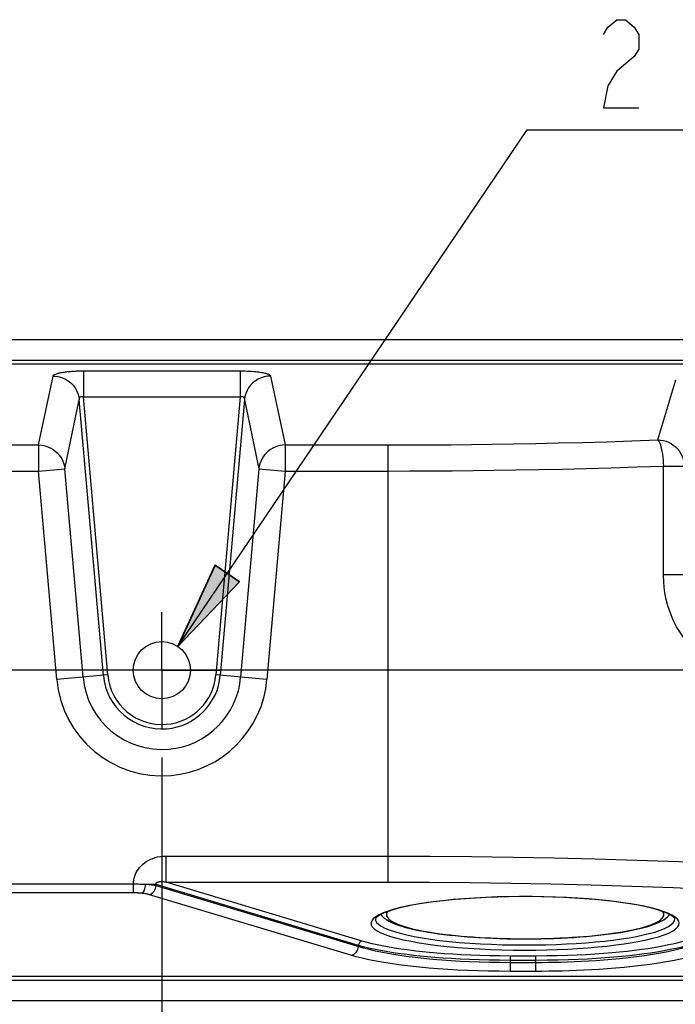
# Model space of a CAD drawing. Units: inches. Extents: x 0 to 210, y 0 to 297.
# Drawn here: x 97 to 119, y 159 to 192 of the extents above; entities that cross this region are included whole.
import ezdxf

# ---------------------------------------------------------------- set-up
doc = ezdxf.new("R2010")
doc.units = ezdxf.units.IN
doc.header["$MEASUREMENT"] = 0
for name, pattern in [('AI-Linetype-15', [224.91536, 140.5721, -28.11442, 28.11442, -28.11442]), ('AI-Linetype-17', [224.91536, 140.5721, -28.11442, 28.11442, -28.11442]), ('AI-Linetype-19', [224.91536, 140.5721, -28.11442, 28.11442, -28.11442]), ('AI-Linetype-20', [224.91536, 140.5721, -28.11442, 28.11442, -28.11442]), ('AI-Linetype-21', [224.91536, 140.5721, -28.11442, 28.11442, -28.11442])]:
    doc.linetypes.add(name, pattern=pattern)
doc.layers.add('Layer 1', color=7, linetype='Continuous')

# ---------------------------------------------------------------- blocks, each defined once
blk = doc.blocks.new('block 72')
at = {"layer": 'Layer 1', "color": 251, "lineweight": 25, "true_color": 0x4c4c4c}
blk.add_lwpolyline([(101.589, 167.207), (101.589, 147.929)], dxfattribs=at)
blk = doc.blocks.new('block 104')
at = {"layer": 'Layer 1', "color": 251, "lineweight": 25, "true_color": 0x4c4c4c}
blk.add_lwpolyline([(102.136, 170.99), (114.035, 188.584)], dxfattribs=at)
blk = doc.blocks.new('block 105')
at = {"layer": 'Layer 1', "color": 251, "lineweight": 25, "true_color": 0x4c4c4c}
blk.add_lwpolyline([(114.035, 188.584), (114.535, 188.584)], dxfattribs=at)
blk = doc.blocks.new('block 106')
at = {"layer": 'Layer 1', "color": 251, "lineweight": 25, "true_color": 0x4c4c4c}
blk.add_lwpolyline([(114.535, 188.584), (143.139, 188.584)], dxfattribs=at)
blk = doc.blocks.new('block 108')
at = {"layer": 'Layer 1', "true_color": 0xffff00}
h = blk.add_hatch(color=2, dxfattribs=at)
h.dxf.hatch_style = 2
h.paths.add_polyline_path([(102.136, 170.99), (104.231, 173.195), (103.402, 173.756)])
at = {"layer": 'Layer 1', "color": 251, "lineweight": 35, "true_color": 0x4c4c4c}
blk.add_lwpolyline([(102.136, 170.99), (104.231, 173.195), (103.402, 173.756), (102.136, 170.99)], dxfattribs=at)
blk = doc.blocks.new('block 107')
at = {"layer": 'Layer 1'}
blk.add_blockref('block 108', (0, 0), dxfattribs=at)
blk = doc.blocks.new('block 103')
at = {"layer": 'Layer 1'}
for name in ['block 104', 'block 105', 'block 106', 'block 107']:
    blk.add_blockref(name, (0, 0), dxfattribs=at)
blk = doc.blocks.new('block 3944')
at = {"layer": 'Layer 1', "color": 251, "lineweight": 25, "true_color": 0x4c4c4c}
blk.add_lwpolyline([(119.509, 160.811), (119.387, 160.777), (119.257, 160.743), (119.116, 160.71), (118.968, 160.678), (118.81, 160.646), (118.637, 160.614), (118.448, 160.582), (118.242, 160.55), (118.021, 160.519), (117.782, 160.489), (117.526, 160.46), (117.259, 160.432), (116.982, 160.407), (116.695, 160.385), (116.396, 160.364), (116.09, 160.347), (115.774, 160.331), (115.44, 160.319), (115.087, 160.31), (114.717, 160.304), (114.332, 160.301)], dxfattribs=at)
blk = doc.blocks.new('block 3945')
at = {"layer": 'Layer 1', "color": 251, "lineweight": 25, "true_color": 0x4c4c4c}
blk.add_lwpolyline([(119.768, 160.476), (119.543, 160.414), (119.305, 160.356), (119.053, 160.302), (118.786, 160.252), (118.506, 160.205), (118.22, 160.163), (117.927, 160.125), (117.629, 160.091), (117.335, 160.061), (117.048, 160.035), (116.766, 160.013), (116.49, 159.994), (116.224, 159.978), (115.965, 159.965), (115.713, 159.953), (115.469, 159.945), (115.231, 159.938), (114.999, 159.933), (114.771, 159.929), (114.549, 159.927)], dxfattribs=at)
blk = doc.blocks.new('block 3992')
at = {"layer": 'Layer 1', "color": 251, "lineweight": 25, "true_color": 0x4c4c4c}
blk.add_lwpolyline([(108.027, 160.476), (108.07, 160.484), (108.111, 160.5), (108.15, 160.523), (108.186, 160.553), (108.218, 160.589), (108.244, 160.63), (108.265, 160.675), (108.279, 160.722), (108.286, 160.771)], dxfattribs=at)
blk = doc.blocks.new('block 3993')
at = {"layer": 'Layer 1', "color": 251, "lineweight": 25, "true_color": 0x4c4c4c}
blk.add_lwpolyline([(108.416, 160.959), (108.394, 160.955), (108.373, 160.947), (108.354, 160.935), (108.336, 160.92), (108.32, 160.902), (108.307, 160.882), (108.297, 160.859), (108.289, 160.836), (108.286, 160.811)], dxfattribs=at)
blk = doc.blocks.new('block 4072')
at = {"layer": 'Layer 1', "color": 251, "lineweight": 25, "true_color": 0x4c4c4c}
blk.add_lwpolyline([(101.138, 162.548), (101.181, 162.556), (101.222, 162.572), (101.262, 162.595), (101.297, 162.625), (101.329, 162.661), (101.355, 162.702), (101.376, 162.747), (101.39, 162.794), (101.397, 162.843)], dxfattribs=at)
blk = doc.blocks.new('block 4084')
at = {"layer": 'Layer 1', "color": 251, "lineweight": 25, "true_color": 0x4c4c4c}
blk.add_lwpolyline([(18.703, 158.931), (129.718, 158.931)], dxfattribs=at)
blk = doc.blocks.new('block 4090')
at = {"layer": 'Layer 1', "color": 251, "lineweight": 25, "true_color": 0x4c4c4c}
blk.add_lwpolyline([(126.911, 159.62), (91.993, 159.62)], dxfattribs=at)
blk = doc.blocks.new('block 4100')
at = {"layer": 'Layer 1', "color": 251, "lineweight": 25, "true_color": 0x4c4c4c}
blk.add_lwpolyline([(126.911, 159.755), (91.993, 159.755)], dxfattribs=at)
blk = doc.blocks.new('block 4112')
at = {"layer": 'Layer 1', "color": 251, "lineweight": 25, "true_color": 0x4c4c4c}
blk.add_lwpolyline([(114.549, 159.927), (113.463, 159.926)], dxfattribs=at)
blk = doc.blocks.new('block 4219')
at = {"layer": 'Layer 1', "color": 251, "lineweight": 25, "true_color": 0x4c4c4c}
blk.add_lwpolyline([(113.966, 160.826), (114.322, 160.828), (114.676, 160.834), (115.026, 160.845), (115.372, 160.86), (115.71, 160.879), (116.041, 160.902), (116.361, 160.929), (116.669, 160.96), (116.964, 160.995), (117.245, 161.033), (117.509, 161.074), (117.757, 161.119), (117.985, 161.166), (118.194, 161.216), (118.383, 161.268)], dxfattribs=at)
blk = doc.blocks.new('block 4220')
at = {"layer": 'Layer 1', "color": 251, "lineweight": 25, "true_color": 0x4c4c4c}
blk.add_lwpolyline([(113.966, 160.652), (114.332, 160.654), (114.694, 160.661), (115.052, 160.672), (115.408, 160.687), (115.759, 160.707), (116.1, 160.731), (116.43, 160.759), (116.749, 160.79), (117.053, 160.826), (117.342, 160.866), (117.617, 160.908), (117.872, 160.954), (118.105, 161.003), (118.319, 161.054), (118.513, 161.108)], dxfattribs=at)
blk = doc.blocks.new('block 4231')
at = {"layer": 'Layer 1', "color": 251, "lineweight": 25, "true_color": 0x4c4c4c}
blk.add_lwpolyline([(114.332, 160.222), (113.463, 160.222)], dxfattribs=at)
blk = doc.blocks.new('block 4233')
at = {"layer": 'Layer 1', "color": 251, "lineweight": 25, "true_color": 0x4c4c4c}
blk.add_lwpolyline([(114.332, 160.301), (113.463, 160.301)], dxfattribs=at)
blk = doc.blocks.new('block 4235')
at = {"layer": 'Layer 1', "color": 251, "lineweight": 25, "true_color": 0x4c4c4c}
blk.add_lwpolyline([(114.332, 160.449), (113.463, 160.449)], dxfattribs=at)
blk = doc.blocks.new('block 4251')
at = {"layer": 'Layer 1', "color": 251, "lineweight": 25, "true_color": 0x4c4c4c}
blk.add_lwpolyline([(101.397, 162.883), (101.04, 162.883)], dxfattribs=at)
blk = doc.blocks.new('block 4254')
at = {"layer": 'Layer 1', "color": 251, "lineweight": 25, "true_color": 0x4c4c4c}
blk.add_lwpolyline([(100.621, 162.895), (94.929, 162.895)], dxfattribs=at)
blk = doc.blocks.new('block 4256')
at = {"layer": 'Layer 1', "color": 251, "lineweight": 25, "true_color": 0x4c4c4c}
blk.add_lwpolyline([(101.731, 162.969), (109.303, 162.969)], dxfattribs=at)
blk = doc.blocks.new('block 4261')
at = {"layer": 'Layer 1', "color": 251, "lineweight": 25, "true_color": 0x4c4c4c}
blk.add_lwpolyline([(101.731, 163.856), (109.303, 163.856)], dxfattribs=at)
blk = doc.blocks.new('block 4262')
at = {"layer": 'Layer 1', "color": 251, "lineweight": 25, "true_color": 0x4c4c4c}
blk.add_lwpolyline([(109.303, 162.969), (110.699, 162.966), (112.089, 162.954), (113.475, 162.935), (114.847, 162.908), (116.213, 162.874), (117.601, 162.831), (119.012, 162.779), (120.443, 162.718), (121.918, 162.645), (123.444, 162.557), (125.013, 162.457), (126.625, 162.345)], dxfattribs=at)
blk = doc.blocks.new('block 4263')
at = {"layer": 'Layer 1', "color": 251, "lineweight": 25, "true_color": 0x4c4c4c}
blk.add_lwpolyline([(109.303, 163.856), (110.725, 163.852), (112.144, 163.84), (113.56, 163.821), (114.96, 163.795), (116.353, 163.76), (117.771, 163.717), (119.21, 163.665), (120.669, 163.605), (122.176, 163.531)], dxfattribs=at)
blk = doc.blocks.new('block 4264')
at = {"layer": 'Layer 1', "color": 251, "lineweight": 25, "true_color": 0x4c4c4c}
blk.add_lwpolyline([(113.463, 159.926), (113.083, 159.929), (112.714, 159.935), (112.354, 159.944), (112.005, 159.957), (111.665, 159.973), (111.332, 159.992), (111.006, 160.014), (110.685, 160.04), (110.369, 160.07), (110.053, 160.104), (109.741, 160.141), (109.442, 160.182), (109.157, 160.227), (108.886, 160.274), (108.636, 160.323), (108.411, 160.373), (108.208, 160.424), (108.027, 160.476)], dxfattribs=at)
blk = doc.blocks.new('block 4265')
at = {"layer": 'Layer 1', "color": 251, "lineweight": 25, "true_color": 0x4c4c4c}
blk.add_lwpolyline([(113.463, 160.222), (113.103, 160.224), (112.75, 160.23), (112.406, 160.239), (112.074, 160.252), (111.751, 160.268), (111.434, 160.287), (111.123, 160.31), (110.818, 160.336), (110.516, 160.365), (110.215, 160.399), (109.918, 160.437), (109.634, 160.477), (109.361, 160.522), (109.103, 160.57), (108.866, 160.619), (108.652, 160.668), (108.459, 160.719)], dxfattribs=at)
blk = doc.blocks.new('block 4266')
at = {"layer": 'Layer 1', "color": 251, "lineweight": 25, "true_color": 0x4c4c4c}
blk.add_lwpolyline([(113.463, 160.301), (113.095, 160.304), (112.739, 160.309), (112.397, 160.318), (112.069, 160.329), (111.755, 160.344), (111.454, 160.361), (111.166, 160.38), (110.892, 160.401), (110.632, 160.423), (110.39, 160.447), (110.161, 160.471), (109.944, 160.497), (109.738, 160.524), (109.543, 160.552), (109.352, 160.582), (109.165, 160.613), (108.984, 160.646), (108.804, 160.683), (108.626, 160.722), (108.453, 160.765), (108.286, 160.811)], dxfattribs=at)
blk = doc.blocks.new('block 4268')
at = {"layer": 'Layer 1', "color": 251, "lineweight": 25, "true_color": 0x4c4c4c}
blk.add_lwpolyline([(113.463, 160.449), (113.103, 160.452), (112.756, 160.457), (112.423, 160.465), (112.104, 160.477), (111.798, 160.492), (111.505, 160.508), (111.224, 160.528), (110.956, 160.549), (110.703, 160.571), (110.466, 160.594), (110.244, 160.619), (110.032, 160.645), (109.831, 160.672), (109.64, 160.7), (109.455, 160.729), (109.272, 160.761), (109.095, 160.794), (108.921, 160.83), (108.749, 160.87), (108.581, 160.913), (108.416, 160.959)], dxfattribs=at)
blk = doc.blocks.new('block 4269')
at = {"layer": 'Layer 1', "color": 251, "lineweight": 25, "true_color": 0x4c4c4c}
blk.add_lwpolyline([(100.675, 162.895), (100.621, 162.896)], dxfattribs=at)
blk = doc.blocks.new('block 4271')
at = {"layer": 'Layer 1', "color": 251, "lineweight": 25, "true_color": 0x4c4c4c}
blk.add_lwpolyline([(100.73, 162.894), (100.675, 162.895)], dxfattribs=at)
blk = doc.blocks.new('block 4277')
at = {"layer": 'Layer 1', "color": 251, "lineweight": 25, "true_color": 0x4c4c4c}
blk.add_lwpolyline([(100.786, 162.893), (100.73, 162.894)], dxfattribs=at)
blk = doc.blocks.new('block 4278')
at = {"layer": 'Layer 1', "color": 251, "lineweight": 25, "true_color": 0x4c4c4c}
blk.add_lwpolyline([(100.842, 162.891), (100.786, 162.893)], dxfattribs=at)
blk = doc.blocks.new('block 4279')
at = {"layer": 'Layer 1', "color": 251, "lineweight": 25, "true_color": 0x4c4c4c}
blk.add_lwpolyline([(100.898, 162.889), (100.842, 162.891)], dxfattribs=at)
blk = doc.blocks.new('block 4280')
at = {"layer": 'Layer 1', "color": 251, "lineweight": 25, "true_color": 0x4c4c4c}
blk.add_lwpolyline([(100.955, 162.887), (100.898, 162.889)], dxfattribs=at)
blk = doc.blocks.new('block 4361')
at = {"layer": 'Layer 1', "color": 251, "lineweight": 25, "true_color": 0x4c4c4c}
blk.add_lwpolyline([(99.749, 170.021), (98.009, 169.869)], dxfattribs=at)
blk = doc.blocks.new('block 4371')
at = {"layer": 'Layer 1', "color": 251, "lineweight": 25, "true_color": 0x4c4c4c}
blk.add_lwpolyline([(101.04, 162.883), (100.955, 162.887)], dxfattribs=at)
blk = doc.blocks.new('block 4380')
at = {"layer": 'Layer 1', "color": 251, "lineweight": 25, "true_color": 0x4c4c4c}
blk.add_lwpolyline([(100.9, 162.588), (100.881, 162.589), (100.862, 162.591), (100.844, 162.592), (100.825, 162.594), (100.806, 162.595), (100.787, 162.596), (100.768, 162.597), (100.749, 162.597), (100.731, 162.598), (100.712, 162.599), (100.693, 162.599), (100.675, 162.599), (100.657, 162.6), (100.639, 162.6), (94.929, 162.6)], dxfattribs=at)
blk = doc.blocks.new('block 4381')
at = {"layer": 'Layer 1', "color": 251, "lineweight": 25, "true_color": 0x4c4c4c}
blk.add_lwpolyline([(111.583, 161.144), (111.789, 161.125), (112, 161.107), (112.215, 161.092), (112.434, 161.078), (112.656, 161.066), (112.881, 161.056), (113.109, 161.047), (113.338, 161.041), (113.569, 161.037), (113.801, 161.035), (114.033, 161.034), (114.265, 161.036), (114.496, 161.039), (114.726, 161.045), (114.954, 161.052), (115.181, 161.061), (115.404, 161.072), (115.625, 161.086), (115.841, 161.101), (116.054, 161.117), (116.262, 161.136), (116.466, 161.157), (116.663, 161.179), (116.855, 161.203), (117.041, 161.228), (117.221, 161.256), (117.394, 161.285), (117.559, 161.316), (117.718, 161.348), (117.869, 161.383), (118.014, 161.42), (118.151, 161.459), (118.279, 161.5), (118.398, 161.544), (118.508, 161.59), (118.604, 161.638), (118.688, 161.687), (118.763, 161.739), (118.826, 161.795)], dxfattribs=at)
blk = doc.blocks.new('block 4382')
at = {"layer": 'Layer 1', "color": 251, "lineweight": 25, "true_color": 0x4c4c4c}
blk.add_lwpolyline([(111.613, 161.148), (111.802, 161.13), (111.995, 161.113), (112.192, 161.099), (112.394, 161.085), (112.599, 161.074), (112.806, 161.064), (113.016, 161.055), (113.228, 161.049), (113.441, 161.044), (113.655, 161.04), (113.869, 161.039), (114.084, 161.039), (114.299, 161.041), (114.513, 161.044), (114.726, 161.049), (114.937, 161.056), (115.147, 161.065), (115.354, 161.075), (115.558, 161.087), (115.759, 161.1), (115.956, 161.115), (116.149, 161.131), (116.337, 161.149), (116.52, 161.169), (116.699, 161.19), (116.871, 161.212), (117.038, 161.236), (117.198, 161.261), (117.352, 161.287), (117.499, 161.314), (117.638, 161.343), (117.77, 161.372), (117.894, 161.403), (118.009, 161.435), (118.117, 161.467), (118.215, 161.5), (118.305, 161.534), (118.386, 161.569), (118.457, 161.604), (118.519, 161.64), (118.572, 161.676), (118.615, 161.713), (118.649, 161.749), (118.673, 161.786), (118.687, 161.824), (118.692, 161.861), (118.686, 161.898), (118.671, 161.935), (118.653, 161.963)], dxfattribs=at)
blk = doc.blocks.new('block 4384')
at = {"layer": 'Layer 1', "color": 251, "lineweight": 25, "true_color": 0x4c4c4c}
blk.add_lwpolyline([(111.428, 161.167), (111.613, 161.148)], dxfattribs=at)
blk = doc.blocks.new('block 4445')
at = {"layer": 'Layer 1', "color": 251, "lineweight": 25, "true_color": 0x4c4c4c}
blk.add_lwpolyline([(122.602, 169.774), (122.334, 169.771), (122.072, 169.783), (121.818, 169.81), (121.572, 169.855), (121.333, 169.915), (121.1, 169.989), (120.874, 170.078), (120.655, 170.181), (120.445, 170.298), (120.243, 170.427), (120.051, 170.57), (119.869, 170.724), (119.7, 170.887), (119.541, 171.062), (119.393, 171.249), (119.255, 171.45), (119.128, 171.664), (119.014, 171.889), (118.915, 172.129), (118.83, 172.38), (118.763, 172.639), (118.716, 172.902), (118.686, 173.171), (118.676, 173.447)], dxfattribs=at)
blk = doc.blocks.new('block 4448')
at = {"layer": 'Layer 1', "color": 251, "linetype": 'AI-Linetype-15', "lineweight": 25, "true_color": 0x4c4c4c}
blk.add_lwpolyline([(101.589, 170.182), (99.614, 170.182)], dxfattribs=at)
blk = doc.blocks.new('block 4450')
at = {"layer": 'Layer 1', "color": 251, "linetype": 'AI-Linetype-17', "lineweight": 25, "true_color": 0x4c4c4c}
blk.add_lwpolyline([(132.968, 170.182), (16.953, 170.182)], dxfattribs=at)
blk = doc.blocks.new('block 4452')
at = {"layer": 'Layer 1', "color": 251, "linetype": 'AI-Linetype-19', "lineweight": 25, "true_color": 0x4c4c4c}
blk.add_lwpolyline([(101.589, 170.182), (103.564, 170.182)], dxfattribs=at)
blk = doc.blocks.new('block 4454')
at = {"layer": 'Layer 1', "color": 251, "lineweight": 25, "true_color": 0x4c4c4c}
blk.add_lwpolyline([(101.397, 162.843), (101.371, 162.848), (101.341, 162.853), (101.309, 162.858), (101.273, 162.863), (101.234, 162.867), (101.191, 162.871), (101.144, 162.876), (101.094, 162.88), (101.04, 162.883)], dxfattribs=at)
blk = doc.blocks.new('block 4459')
at = {"layer": 'Layer 1', "color": 251, "lineweight": 25, "true_color": 0x4c4c4c}
blk.add_lwpolyline([(101.138, 162.548), (101.121, 162.553), (101.101, 162.558), (101.079, 162.562), (101.055, 162.567), (101.029, 162.572), (101.001, 162.576), (100.97, 162.58), (100.936, 162.584), (100.9, 162.588)], dxfattribs=at)
blk = doc.blocks.new('block 4460')
at = {"layer": 'Layer 1', "color": 251, "lineweight": 25, "true_color": 0x4c4c4c}
blk.add_lwpolyline([(108.027, 160.476), (101.138, 162.548)], dxfattribs=at)
blk = doc.blocks.new('block 4461')
at = {"layer": 'Layer 1', "color": 251, "lineweight": 25, "true_color": 0x4c4c4c}
blk.add_lwpolyline([(108.459, 160.719), (101.397, 162.843)], dxfattribs=at)
blk = doc.blocks.new('block 4462')
at = {"layer": 'Layer 1', "color": 251, "lineweight": 25, "true_color": 0x4c4c4c}
blk.add_lwpolyline([(108.286, 160.811), (101.397, 162.883)], dxfattribs=at)
blk = doc.blocks.new('block 4463')
at = {"layer": 'Layer 1', "color": 251, "lineweight": 25, "true_color": 0x4c4c4c}
blk.add_lwpolyline([(108.416, 160.959), (101.731, 162.969)], dxfattribs=at)
blk = doc.blocks.new('block 4513')
at = {"layer": 'Layer 1', "color": 251, "lineweight": 25, "true_color": 0x4c4c4c}
blk.add_lwpolyline([(104.258, 179.489), (104.271, 179.495), (104.283, 179.499), (104.295, 179.503), (104.306, 179.505), (104.316, 179.505), (104.325, 179.505), (104.334, 179.504), (104.343, 179.502), (104.35, 179.499), (104.357, 179.496), (104.363, 179.492), (104.369, 179.488), (104.374, 179.483), (104.378, 179.478), (104.382, 179.472), (104.385, 179.467), (104.389, 179.461), (104.391, 179.455), (104.393, 179.449), (104.395, 179.443), (104.397, 179.436), (104.398, 179.43), (104.399, 179.423), (104.4, 179.416), (104.4, 179.409), (104.4, 179.401), (104.4, 179.392)], dxfattribs=at)
blk = doc.blocks.new('block 4517')
at = {"layer": 'Layer 1', "color": 251, "lineweight": 25, "true_color": 0x4c4c4c}
blk.add_lwpolyline([(97.388, 176.966), (98.283, 177.044)], dxfattribs=at)
blk = doc.blocks.new('block 4521')
at = {"layer": 'Layer 1', "color": 251, "lineweight": 25, "true_color": 0x4c4c4c}
blk.add_lwpolyline([(118.676, 173.447), (119.387, 173.447)], dxfattribs=at)
blk = doc.blocks.new('block 4528')
at = {"layer": 'Layer 1', "color": 251, "lineweight": 25, "true_color": 0x4c4c4c}
blk.add_lwpolyline([(105.17, 169.869), (103.43, 170.021)], dxfattribs=at)
blk = doc.blocks.new('block 4591')
at = {"layer": 'Layer 1', "color": 251, "lineweight": 25, "true_color": 0x4c4c4c}
blk.add_lwpolyline([(105.296, 180.2), (105.185, 180.193), (105.077, 180.172), (104.971, 180.139), (104.87, 180.092), (104.776, 180.035), (104.69, 179.966), (104.613, 179.887), (104.547, 179.8), (104.491, 179.705), (104.448, 179.605), (104.417, 179.5), (104.4, 179.392)], dxfattribs=at)
blk = doc.blocks.new('block 4592')
at = {"layer": 'Layer 1', "color": 251, "lineweight": 25, "true_color": 0x4c4c4c}
blk.add_lwpolyline([(105.791, 177.852), (105.702, 177.847), (105.614, 177.834), (105.528, 177.812), (105.445, 177.782), (105.365, 177.744), (105.289, 177.698), (105.217, 177.645), (105.152, 177.586), (105.092, 177.52), (105.04, 177.449), (104.995, 177.374), (104.958, 177.295), (104.929, 177.213), (104.908, 177.129), (104.895, 177.044)], dxfattribs=at)
blk = doc.blocks.new('block 4596')
at = {"layer": 'Layer 1', "color": 251, "lineweight": 25, "true_color": 0x4c4c4c}
blk.add_lwpolyline([(109.303, 176.966), (110.028, 176.967), (110.754, 176.97), (111.479, 176.975), (112.196, 176.982), (112.913, 176.991), (113.654, 177.002), (114.428, 177.016), (115.226, 177.033), (116.049, 177.054), (116.9, 177.078), (117.775, 177.105), (118.676, 177.136)], dxfattribs=at)
blk = doc.blocks.new('block 4597')
at = {"layer": 'Layer 1', "color": 251, "lineweight": 25, "true_color": 0x4c4c4c}
blk.add_lwpolyline([(109.303, 177.852), (110.014, 177.853), (110.725, 177.856), (111.435, 177.861), (112.138, 177.868), (112.841, 177.877), (113.568, 177.889), (114.326, 177.903), (115.108, 177.92), (115.915, 177.94), (116.747, 177.964), (117.605, 177.992), (118.488, 178.023)], dxfattribs=at)
blk = doc.blocks.new('block 4600')
at = {"layer": 'Layer 1', "color": 251, "lineweight": 25, "true_color": 0x4c4c4c}
blk.add_lwpolyline([(105.791, 176.966), (109.303, 176.966)], dxfattribs=at)
blk = doc.blocks.new('block 4602')
at = {"layer": 'Layer 1', "color": 251, "lineweight": 25, "true_color": 0x4c4c4c}
blk.add_lwpolyline([(118.676, 177.136), (119.387, 177.136)], dxfattribs=at)
blk = doc.blocks.new('block 4606')
at = {"layer": 'Layer 1', "color": 251, "lineweight": 25, "true_color": 0x4c4c4c}
blk.add_lwpolyline([(94.929, 177.852), (97.388, 177.852)], dxfattribs=at)
blk = doc.blocks.new('block 4607')
at = {"layer": 'Layer 1', "color": 251, "lineweight": 25, "true_color": 0x4c4c4c}
blk.add_lwpolyline([(105.791, 177.852), (109.303, 177.852)], dxfattribs=at)
blk = doc.blocks.new('block 4611')
at = {"layer": 'Layer 1', "color": 251, "lineweight": 25, "true_color": 0x4c4c4c}
blk.add_lwpolyline([(98.92, 179.489), (104.258, 179.489)], dxfattribs=at)
blk = doc.blocks.new('block 4619')
at = {"layer": 'Layer 1', "color": 251, "lineweight": 25, "true_color": 0x4c4c4c}
blk.add_lwpolyline([(97.388, 177.852), (97.476, 177.847), (97.564, 177.834), (97.65, 177.812), (97.733, 177.782), (97.813, 177.744), (97.889, 177.698), (97.96, 177.646), (98.026, 177.587), (98.085, 177.521), (98.138, 177.451), (98.183, 177.375), (98.22, 177.296), (98.25, 177.214), (98.271, 177.13), (98.283, 177.044)], dxfattribs=at)
blk = doc.blocks.new('block 4621')
at = {"layer": 'Layer 1', "color": 251, "lineweight": 25, "true_color": 0x4c4c4c}
blk.add_lwpolyline([(93.63, 177.019), (93.695, 177.012), (93.765, 177.005), (93.84, 176.999), (93.918, 176.993), (93.999, 176.989), (94.081, 176.984), (94.165, 176.981), (94.248, 176.977), (94.334, 176.974), (94.423, 176.972), (94.513, 176.97), (94.609, 176.968), (94.711, 176.967), (94.818, 176.966), (97.388, 176.966)], dxfattribs=at)
blk = doc.blocks.new('block 4622')
at = {"layer": 'Layer 1', "color": 251, "lineweight": 25, "true_color": 0x4c4c4c}
blk.add_lwpolyline([(118.831, 161.907), (118.667, 161.97), (118.476, 162.031), (118.259, 162.089), (118.018, 162.144), (117.752, 162.195), (117.465, 162.243), (117.159, 162.288), (116.832, 162.327), (116.491, 162.363), (116.135, 162.394), (115.764, 162.42), (115.386, 162.442), (114.999, 162.458), (114.604, 162.469), (114.207, 162.474), (113.809, 162.475), (113.41, 162.47), (113.016, 162.46), (112.628, 162.445), (112.245, 162.425), (111.874, 162.4), (111.516, 162.37), (111.169, 162.335), (110.841, 162.296), (110.53, 162.253), (110.238, 162.206), (109.968, 162.155), (109.722, 162.1), (109.499, 162.043), (109.303, 161.983)], dxfattribs=at)
blk = doc.blocks.new('block 4659')
at = {"layer": 'Layer 1', "color": 251, "lineweight": 25, "true_color": 0x4c4c4c}
blk.add_lwpolyline([(117.686, 191.084), (117.086, 190.584), (116.786, 190.084), (116.636, 189.334), (117.836, 189.334)], dxfattribs=at)
blk = doc.blocks.new('block 4671')
at = {"layer": 'Layer 1', "color": 251, "lineweight": 25, "true_color": 0x4c4c4c}
blk.add_lwpolyline([(98.879, 180.376), (104.258, 180.376)], dxfattribs=at)
blk = doc.blocks.new('block 4673')
at = {"layer": 'Layer 1', "color": 251, "lineweight": 25, "true_color": 0x4c4c4c}
blk.add_lwpolyline([(19.664, 180.61), (128.757, 180.61)], dxfattribs=at)
blk = doc.blocks.new('block 4676')
at = {"layer": 'Layer 1', "color": 251, "lineweight": 25, "true_color": 0x4c4c4c}
blk.add_lwpolyline([(19.664, 180.745), (128.757, 180.745)], dxfattribs=at)
blk = doc.blocks.new('block 4677')
at = {"layer": 'Layer 1', "color": 251, "lineweight": 25, "true_color": 0x4c4c4c}
blk.add_lwpolyline([(129.718, 181.434), (18.703, 181.434)], dxfattribs=at)
blk = doc.blocks.new('block 4682')
at = {"layer": 'Layer 1', "color": 251, "lineweight": 25, "true_color": 0x4c4c4c}
blk.add_lwpolyline([(104.258, 180.376), (104.345, 180.375), (104.428, 180.373), (104.507, 180.371), (104.581, 180.367), (104.652, 180.362), (104.719, 180.357), (104.781, 180.351), (104.838, 180.345), (104.892, 180.338), (104.941, 180.331), (104.986, 180.324), (105.027, 180.316), (105.064, 180.309), (105.098, 180.301), (105.128, 180.293), (105.155, 180.286), (105.179, 180.278), (105.2, 180.27), (105.219, 180.263), (105.235, 180.256), (105.249, 180.248), (105.261, 180.241), (105.272, 180.233), (105.28, 180.225), (105.287, 180.217), (105.292, 180.209), (105.296, 180.2)], dxfattribs=at)
blk = doc.blocks.new('block 4683')
at = {"layer": 'Layer 1', "color": 251, "lineweight": 25, "true_color": 0x4c4c4c}
blk.add_lwpolyline([(118.488, 178.023), (118.582, 178.017), (118.674, 178.002), (118.765, 177.977), (118.852, 177.943), (118.936, 177.901), (119.014, 177.85), (119.087, 177.792), (119.154, 177.726), (119.213, 177.654), (119.264, 177.576), (119.308, 177.494), (119.341, 177.407), (119.366, 177.318), (119.381, 177.228), (119.387, 177.136)], dxfattribs=at)
blk = doc.blocks.new('block 4684')
at = {"layer": 'Layer 1', "color": 251, "lineweight": 25, "true_color": 0x4c4c4c}
blk.add_lwpolyline([(97.883, 180.2), (97.993, 180.193), (98.102, 180.172), (98.207, 180.139), (98.308, 180.092), (98.402, 180.035), (98.488, 179.966), (98.565, 179.887), (98.632, 179.8), (98.687, 179.705), (98.731, 179.605), (98.761, 179.5), (98.778, 179.392)], dxfattribs=at)
blk = doc.blocks.new('block 4686')
at = {"layer": 'Layer 1', "color": 251, "lineweight": 25, "true_color": 0x4c4c4c}
blk.add_lwpolyline([(104.895, 177.044), (105.791, 176.966)], dxfattribs=at)
blk = doc.blocks.new('block 4692')
at = {"layer": 'Layer 1', "color": 251, "lineweight": 25, "true_color": 0x4c4c4c}
blk.add_lwpolyline([(118.966, 161.842), (118.831, 161.907)], dxfattribs=at)
blk = doc.blocks.new('block 4761')
at = {"layer": 'Layer 1', "color": 251, "lineweight": 25, "true_color": 0x4c4c4c}
blk.add_lwpolyline([(118.965, 161.815), (118.882, 161.864), (118.774, 161.916), (118.637, 161.969), (118.471, 162.023), (118.281, 162.076), (118.066, 162.128), (117.827, 162.177), (117.567, 162.223), (117.287, 162.266), (116.989, 162.306), (116.673, 162.342), (116.344, 162.374), (116.001, 162.402), (115.646, 162.425), (115.283, 162.444), (114.913, 162.458), (114.537, 162.468), (114.158, 162.473), (113.778, 162.473), (113.399, 162.468), (113.024, 162.458), (112.653, 162.444), (112.29, 162.425), (111.935, 162.402), (111.592, 162.374), (111.262, 162.342), (110.946, 162.306), (110.648, 162.267), (110.367, 162.223), (110.107, 162.177), (109.868, 162.128), (109.653, 162.077), (109.462, 162.024)], dxfattribs=at)
blk = doc.blocks.new('block 4762')
at = {"layer": 'Layer 1', "color": 251, "lineweight": 25, "true_color": 0x4c4c4c}
blk.add_lwpolyline([(109.106, 161.795), (109.168, 161.74), (109.24, 161.689), (109.322, 161.641), (109.416, 161.594), (109.521, 161.549), (109.637, 161.506), (109.76, 161.465), (109.893, 161.427), (110.033, 161.39), (110.179, 161.356), (110.332, 161.324), (110.492, 161.293), (110.659, 161.264), (110.832, 161.237), (111.011, 161.211), (111.196, 161.188), (111.387, 161.165), (111.583, 161.144)], dxfattribs=at)
blk = doc.blocks.new('block 4786')
at = {"layer": 'Layer 1', "color": 251, "lineweight": 25, "true_color": 0x4c4c4c}
blk.add_lwpolyline([(97.883, 180.2), (97.889, 180.213), (97.898, 180.225), (97.912, 180.237), (97.929, 180.248), (97.951, 180.259), (97.974, 180.269), (98, 180.278), (98.029, 180.287), (98.06, 180.296), (98.091, 180.304), (98.125, 180.311), (98.16, 180.318), (98.195, 180.324), (98.231, 180.33), (98.268, 180.336), (98.305, 180.341), (98.342, 180.345), (98.379, 180.349), (98.415, 180.353), (98.452, 180.356), (98.488, 180.359), (98.523, 180.362), (98.558, 180.364), (98.593, 180.367), (98.627, 180.368), (98.661, 180.37), (98.695, 180.372), (98.73, 180.373), (98.765, 180.374), (98.802, 180.375), (98.84, 180.375), (98.879, 180.376)], dxfattribs=at)
blk = doc.blocks.new('block 4797')
at = {"layer": 'Layer 1', "color": 251, "lineweight": 25, "true_color": 0x4c4c4c}
blk.add_lwpolyline([(100.9, 162.588), (100.922, 162.599), (100.944, 162.617), (100.964, 162.641), (100.983, 162.671), (101, 162.707), (101.015, 162.747), (101.026, 162.791), (101.035, 162.836), (101.04, 162.883)], dxfattribs=at)
blk = doc.blocks.new('block 4798')
at = {"layer": 'Layer 1', "color": 251, "lineweight": 25, "true_color": 0x4c4c4c}
blk.add_lwpolyline([(109.462, 162.024), (109.296, 161.969), (109.159, 161.916), (109.05, 161.864)], dxfattribs=at)
blk = doc.blocks.new('block 4804')
at = {"layer": 'Layer 1', "color": 251, "lineweight": 25, "true_color": 0x4c4c4c}
blk.add_lwpolyline([(98.009, 169.869), (97.388, 176.966)], dxfattribs=at)
blk = doc.blocks.new('block 4805')
at = {"layer": 'Layer 1', "color": 251, "lineweight": 25, "true_color": 0x4c4c4c}
blk.add_lwpolyline([(98.904, 169.947), (98.283, 177.044)], dxfattribs=at)
blk = doc.blocks.new('block 4807')
at = {"layer": 'Layer 1', "color": 251, "lineweight": 25, "true_color": 0x4c4c4c}
blk.add_lwpolyline([(97.388, 177.852), (97.388, 176.966)], dxfattribs=at)
blk = doc.blocks.new('block 4808')
at = {"layer": 'Layer 1', "color": 251, "lineweight": 25, "true_color": 0x4c4c4c}
blk.add_lwpolyline([(97.388, 177.852), (97.883, 180.2)], dxfattribs=at)
blk = doc.blocks.new('block 4809')
at = {"layer": 'Layer 1', "color": 251, "lineweight": 25, "true_color": 0x4c4c4c}
blk.add_lwpolyline([(98.283, 177.044), (98.778, 179.392)], dxfattribs=at)
blk = doc.blocks.new('block 4815')
at = {"layer": 'Layer 1', "color": 251, "lineweight": 25, "true_color": 0x4c4c4c}
blk.add_lwpolyline([(109.133, 161.92), (108.991, 161.855)], dxfattribs=at)
blk = doc.blocks.new('block 4816')
at = {"layer": 'Layer 1', "color": 251, "lineweight": 25, "true_color": 0x4c4c4c}
blk.add_lwpolyline([(109.303, 161.983), (109.133, 161.92)], dxfattribs=at)
blk = doc.blocks.new('block 4817')
at = {"layer": 'Layer 1', "color": 251, "lineweight": 25, "true_color": 0x4c4c4c}
blk.add_lwpolyline([(118.383, 161.268), (118.564, 161.328), (118.718, 161.39), (118.845, 161.453), (118.943, 161.518), (119.014, 161.584), (119.055, 161.651), (119.066, 161.712)], dxfattribs=at)
blk = doc.blocks.new('block 4818')
at = {"layer": 'Layer 1', "color": 251, "lineweight": 25, "true_color": 0x4c4c4c}
blk.add_lwpolyline([(118.513, 161.108), (118.699, 161.169), (118.856, 161.231), (118.985, 161.296), (119.087, 161.363), (119.16, 161.431), (119.204, 161.5), (119.216, 161.569), (119.199, 161.638), (119.151, 161.707), (119.074, 161.775), (118.966, 161.842)], dxfattribs=at)
blk = doc.blocks.new('block 4822')
at = {"layer": 'Layer 1', "color": 251, "lineweight": 25, "true_color": 0x4c4c4c}
blk.add_lwpolyline([(119.509, 160.771), (119.298, 160.709), (119.071, 160.651), (118.829, 160.597), (118.573, 160.547), (118.308, 160.501), (118.035, 160.459), (117.755, 160.42), (117.472, 160.386), (117.192, 160.356), (116.918, 160.33), (116.65, 160.308), (116.388, 160.289), (116.134, 160.273), (115.887, 160.26), (115.647, 160.249), (115.414, 160.24), (115.188, 160.233), (114.967, 160.228), (114.75, 160.225), (114.538, 160.222), (114.332, 160.222)], dxfattribs=at)
blk = doc.blocks.new('block 4823')
at = {"layer": 'Layer 1', "color": 251, "lineweight": 25, "true_color": 0x4c4c4c}
blk.add_lwpolyline([(119.38, 160.959), (119.261, 160.925), (119.134, 160.891), (118.997, 160.858), (118.852, 160.826), (118.698, 160.794), (118.53, 160.762), (118.345, 160.73), (118.144, 160.698), (117.929, 160.667), (117.696, 160.637), (117.446, 160.607), (117.186, 160.58), (116.916, 160.555), (116.636, 160.532), (116.345, 160.512), (116.046, 160.494), (115.737, 160.479), (115.412, 160.467), (115.069, 160.458), (114.709, 160.452), (114.332, 160.449)], dxfattribs=at)
blk = doc.blocks.new('block 4828')
at = {"layer": 'Layer 1', "color": 251, "lineweight": 25, "true_color": 0x4c4c4c}
blk.add_lwpolyline([(109.045, 161.862), (109.072, 161.829), (109.106, 161.795)], dxfattribs=at)
blk = doc.blocks.new('block 4829')
at = {"layer": 'Layer 1', "color": 251, "lineweight": 25, "true_color": 0x4c4c4c}
blk.add_lwpolyline([(101.397, 162.883), (101.394, 162.895), (101.392, 162.906), (101.392, 162.917), (101.395, 162.926), (101.399, 162.935), (101.405, 162.943), (101.413, 162.95), (101.422, 162.957), (101.434, 162.964), (101.448, 162.969), (101.464, 162.974), (101.482, 162.978), (101.502, 162.982), (101.524, 162.984), (101.548, 162.986), (101.573, 162.986), (101.601, 162.985), (101.631, 162.983), (101.663, 162.98), (101.696, 162.975), (101.731, 162.969)], dxfattribs=at)
blk = doc.blocks.new('block 4830')
at = {"layer": 'Layer 1', "color": 251, "lineweight": 25, "true_color": 0x4c4c4c}
blk.add_lwpolyline([(99.599, 170.008), (98.778, 179.392)], dxfattribs=at)
blk = doc.blocks.new('block 4831')
at = {"layer": 'Layer 1', "color": 251, "lineweight": 25, "true_color": 0x4c4c4c}
blk.add_lwpolyline([(99.749, 170.021), (98.92, 179.489)], dxfattribs=at)
blk = doc.blocks.new('block 4832')
at = {"layer": 'Layer 1', "color": 251, "lineweight": 25, "true_color": 0x4c4c4c}
blk.add_lwpolyline([(98.778, 179.392), (98.778, 179.404), (98.779, 179.416), (98.78, 179.427), (98.782, 179.436), (98.784, 179.445), (98.787, 179.453), (98.79, 179.461), (98.794, 179.468), (98.798, 179.474), (98.802, 179.479), (98.806, 179.484), (98.811, 179.488), (98.816, 179.492), (98.821, 179.495), (98.826, 179.498), (98.831, 179.5), (98.836, 179.502), (98.841, 179.503), (98.847, 179.504), (98.852, 179.505), (98.857, 179.505), (98.862, 179.505), (98.867, 179.505), (98.872, 179.505), (98.877, 179.504), (98.882, 179.503), (98.887, 179.502), (98.892, 179.5), (98.897, 179.499), (98.903, 179.497), (98.908, 179.495), (98.914, 179.492), (98.92, 179.489)], dxfattribs=at)
blk = doc.blocks.new('block 4833')
at = {"layer": 'Layer 1', "color": 251, "lineweight": 25, "true_color": 0x4c4c4c}
blk.add_lwpolyline([(98.92, 180.376), (98.92, 179.489)], dxfattribs=at)
blk = doc.blocks.new('block 4834')
at = {"layer": 'Layer 1', "color": 251, "lineweight": 25, "true_color": 0x4c4c4c}
blk.add_lwpolyline([(100.621, 162.6), (100.621, 162.895)], dxfattribs=at)
blk = doc.blocks.new('block 4835')
at = {"layer": 'Layer 1', "color": 251, "lineweight": 25, "true_color": 0x4c4c4c}
blk.add_lwpolyline([(101.397, 162.843), (101.397, 162.883)], dxfattribs=at)
blk = doc.blocks.new('block 4836')
at = {"layer": 'Layer 1', "color": 251, "linetype": 'AI-Linetype-20', "lineweight": 25, "true_color": 0x4c4c4c}
blk.add_lwpolyline([(101.589, 170.182), (101.589, 168.207)], dxfattribs=at)
blk = doc.blocks.new('block 4837')
at = {"layer": 'Layer 1', "color": 251, "linetype": 'AI-Linetype-21', "lineweight": 25, "true_color": 0x4c4c4c}
blk.add_lwpolyline([(101.589, 170.182), (101.589, 172.158)], dxfattribs=at)
blk = doc.blocks.new('block 4838')
at = {"layer": 'Layer 1', "color": 251, "lineweight": 25, "true_color": 0x4c4c4c}
blk.add_lwpolyline([(101.731, 162.969), (101.731, 163.856)], dxfattribs=at)
blk = doc.blocks.new('block 4839')
at = {"layer": 'Layer 1', "color": 251, "lineweight": 25, "true_color": 0x4c4c4c}
blk.add_lwpolyline([(100.621, 162.895), (100.625, 162.969), (100.635, 163.04), (100.649, 163.108), (100.668, 163.173), (100.691, 163.235), (100.719, 163.295), (100.752, 163.354), (100.79, 163.411), (100.833, 163.466), (100.881, 163.52), (100.935, 163.572), (100.994, 163.62), (101.058, 163.665), (101.127, 163.707), (101.2, 163.743), (101.278, 163.776), (101.361, 163.804), (101.447, 163.826), (101.538, 163.842), (101.632, 163.852), (101.731, 163.856)], dxfattribs=at)
blk = doc.blocks.new('block 4840')
at = {"layer": 'Layer 1', "color": 251, "lineweight": 25, "true_color": 0x4c4c4c}
blk.add_lwpolyline([(116.636, 191.834), (116.786, 192.085), (117.086, 192.334), (117.386, 192.334), (117.686, 192.085), (117.836, 191.834), (117.836, 191.334), (117.686, 191.084)], dxfattribs=at)
blk = doc.blocks.new('block 4841')
at = {"layer": 'Layer 1', "color": 251, "lineweight": 25, "true_color": 0x4c4c4c}
blk.add_lwpolyline([(109.05, 161.864), (108.966, 161.816)], dxfattribs=at)
blk = doc.blocks.new('block 4842')
at = {"layer": 'Layer 1', "color": 251, "lineweight": 25, "true_color": 0x4c4c4c}
blk.add_lwpolyline([(108.991, 161.855), (108.878, 161.789), (108.794, 161.722), (108.74, 161.653), (108.716, 161.584), (108.723, 161.514), (108.76, 161.445), (108.826, 161.377), (108.923, 161.31), (109.048, 161.244), (109.202, 161.18), (109.383, 161.119), (109.591, 161.06), (109.823, 161.004), (110.079, 160.951), (110.36, 160.901), (110.659, 160.855), (110.977, 160.814), (111.315, 160.777), (111.665, 160.744), (112.03, 160.716), (112.408, 160.693), (112.791, 160.675), (113.178, 160.662), (113.569, 160.655), (113.966, 160.652)], dxfattribs=at)
blk = doc.blocks.new('block 4845')
at = {"layer": 'Layer 1', "color": 251, "lineweight": 25, "true_color": 0x4c4c4c}
blk.add_lwpolyline([(104.258, 180.376), (104.258, 179.489)], dxfattribs=at)
blk = doc.blocks.new('block 4846')
at = {"layer": 'Layer 1', "color": 251, "lineweight": 25, "true_color": 0x4c4c4c}
blk.add_lwpolyline([(105.791, 177.852), (105.791, 176.966)], dxfattribs=at)
blk = doc.blocks.new('block 4847')
at = {"layer": 'Layer 1', "color": 251, "lineweight": 25, "true_color": 0x4c4c4c}
blk.add_lwpolyline([(104.258, 179.489), (103.43, 170.021)], dxfattribs=at)
blk = doc.blocks.new('block 4848')
at = {"layer": 'Layer 1', "color": 251, "lineweight": 25, "true_color": 0x4c4c4c}
blk.add_lwpolyline([(104.4, 179.392), (103.579, 170.008)], dxfattribs=at)
blk = doc.blocks.new('block 4849')
at = {"layer": 'Layer 1', "color": 251, "lineweight": 25, "true_color": 0x4c4c4c}
blk.add_lwpolyline([(104.895, 177.044), (104.274, 169.947)], dxfattribs=at)
blk = doc.blocks.new('block 4850')
at = {"layer": 'Layer 1', "color": 251, "lineweight": 25, "true_color": 0x4c4c4c}
blk.add_lwpolyline([(105.791, 176.966), (105.17, 169.869)], dxfattribs=at)
blk = doc.blocks.new('block 4852')
at = {"layer": 'Layer 1', "color": 251, "lineweight": 25, "true_color": 0x4c4c4c}
blk.add_lwpolyline([(108.966, 161.816), (108.911, 161.773), (108.88, 161.74), (108.867, 161.719), (108.865, 161.712)], dxfattribs=at)
blk = doc.blocks.new('block 4861')
at = {"layer": 'Layer 1', "color": 251, "lineweight": 25, "true_color": 0x4c4c4c}
blk.add_lwpolyline([(104.4, 179.392), (104.895, 177.044)], dxfattribs=at)
blk = doc.blocks.new('block 4862')
at = {"layer": 'Layer 1', "color": 251, "lineweight": 25, "true_color": 0x4c4c4c}
blk.add_lwpolyline([(105.296, 180.2), (105.791, 177.852)], dxfattribs=at)
blk = doc.blocks.new('block 4863')
at = {"layer": 'Layer 1', "color": 251, "lineweight": 25, "true_color": 0x4c4c4c}
blk.add_lwpolyline([(108.286, 160.771), (108.286, 160.811)], dxfattribs=at)
blk = doc.blocks.new('block 4864')
at = {"layer": 'Layer 1', "color": 251, "lineweight": 25, "true_color": 0x4c4c4c}
blk.add_lwpolyline([(109.303, 162.969), (109.303, 177.852)], dxfattribs=at)
blk = doc.blocks.new('block 4867')
at = {"layer": 'Layer 1', "color": 251, "lineweight": 25, "true_color": 0x4c4c4c}
blk.add_lwpolyline([(109.279, 161.963), (109.259, 161.932), (109.245, 161.895), (109.24, 161.857), (109.245, 161.82), (109.261, 161.783), (109.285, 161.746), (109.32, 161.709), (109.364, 161.673), (109.417, 161.637), (109.48, 161.601), (109.553, 161.566), (109.634, 161.531), (109.725, 161.497), (109.824, 161.464), (109.931, 161.432), (110.047, 161.4), (110.171, 161.37), (110.304, 161.34), (110.444, 161.312), (110.591, 161.285), (110.746, 161.258), (110.908, 161.234), (111.075, 161.21), (111.248, 161.188), (111.428, 161.167)], dxfattribs=at)
blk = doc.blocks.new('block 4870')
at = {"layer": 'Layer 1', "color": 251, "lineweight": 25, "true_color": 0x4c4c4c}
blk.add_lwpolyline([(108.865, 161.712), (108.872, 161.664), (108.907, 161.597), (108.972, 161.531), (109.065, 161.466), (109.186, 161.402), (109.335, 161.34), (109.51, 161.28), (109.712, 161.223), (109.937, 161.168), (110.186, 161.117), (110.456, 161.069), (110.747, 161.024), (111.056, 160.984), (111.382, 160.948), (111.723, 160.916), (112.077, 160.889), (112.441, 160.866), (112.815, 160.849), (113.195, 160.836), (113.579, 160.828), (113.966, 160.826)], dxfattribs=at)
blk = doc.blocks.new('block 4871')
at = {"layer": 'Layer 1', "color": 251, "lineweight": 25, "true_color": 0x4c4c4c}
blk.add_lwpolyline([(113.463, 159.926), (113.463, 160.449)], dxfattribs=at)
blk = doc.blocks.new('block 4872')
at = {"layer": 'Layer 1', "color": 251, "lineweight": 25, "true_color": 0x4c4c4c}
blk.add_lwpolyline([(114.332, 159.926), (114.332, 160.449)], dxfattribs=at)
blk = doc.blocks.new('block 4874')
at = {"layer": 'Layer 1', "color": 251, "lineweight": 25, "true_color": 0x4c4c4c}
blk.add_lwpolyline([(118.826, 161.795), (118.859, 161.829), (118.887, 161.862)], dxfattribs=at)
blk = doc.blocks.new('block 4878')
at = {"layer": 'Layer 1', "color": 251, "lineweight": 25, "true_color": 0x4c4c4c}
blk.add_lwpolyline([(118.488, 178.023), (118.509, 177.999), (118.531, 177.963), (118.553, 177.916), (118.574, 177.858), (118.593, 177.791), (118.611, 177.715), (118.628, 177.63), (118.642, 177.538), (118.653, 177.443), (118.664, 177.344), (118.671, 177.242), (118.676, 177.136)], dxfattribs=at)
blk = doc.blocks.new('block 4881')
at = {"layer": 'Layer 1', "color": 251, "lineweight": 25, "true_color": 0x4c4c4c}
blk.add_lwpolyline([(118.488, 178.023), (119.098, 180.075)], dxfattribs=at)
blk = doc.blocks.new('block 4884')
at = {"layer": 'Layer 1', "color": 251, "lineweight": 25, "true_color": 0x4c4c4c}
blk.add_lwpolyline([(119.066, 161.712), (119.064, 161.719), (119.052, 161.74), (119.021, 161.773), (118.965, 161.815)], dxfattribs=at)
blk = doc.blocks.new('block 4885')
at = {"layer": 'Layer 1', "color": 251, "lineweight": 25, "true_color": 0x4c4c4c}
blk.add_lwpolyline([(118.676, 173.447), (118.676, 177.136)], dxfattribs=at)
blk = doc.blocks.new('block 5976')
at = {"layer": 'Layer 1', "color": 251, "lineweight": 25, "true_color": 0x4c4c4c}
blk.add_open_spline([(98.009, 169.869), (98.182, 167.892), (99.925, 166.429), (101.903, 166.602), (103.602, 166.716), (105.056, 168.17), (105.17, 169.869)], degree=3, knots=[0, 0, 0, 0, 1, 1, 1, 2, 2, 2, 2], dxfattribs=at)
blk = doc.blocks.new('block 5978')
at = {"layer": 'Layer 1', "color": 251, "lineweight": 25, "true_color": 0x4c4c4c}
blk.add_open_spline([(98.904, 169.947), (99.034, 168.465), (100.341, 167.367), (101.824, 167.497), (103.099, 167.583), (104.189, 168.673), (104.274, 169.947)], degree=3, knots=[0, 0, 0, 0, 1, 1, 1, 2, 2, 2, 2], dxfattribs=at)
blk = doc.blocks.new('block 5980')
at = {"layer": 'Layer 1', "color": 251, "lineweight": 25, "true_color": 0x4c4c4c}
blk.add_open_spline([(99.599, 170.008), (99.695, 168.909), (100.664, 168.096), (101.763, 168.192), (102.708, 168.256), (103.516, 169.064), (103.579, 170.008)], degree=3, knots=[0, 0, 0, 0, 1, 1, 1, 2, 2, 2, 2], dxfattribs=at)
blk = doc.blocks.new('block 5982')
at = {"layer": 'Layer 1', "color": 251, "lineweight": 25, "true_color": 0x4c4c4c}
blk.add_open_spline([(99.749, 170.021), (99.838, 169.005), (100.734, 168.253), (101.75, 168.342), (102.624, 168.4), (103.371, 169.148), (103.43, 170.021)], degree=3, knots=[0, 0, 0, 0, 1, 1, 1, 2, 2, 2, 2], dxfattribs=at)
blk = doc.blocks.new('block 5984')
at = {"layer": 'Layer 1', "color": 251, "lineweight": 25, "true_color": 0x4c4c4c}
blk.add_open_spline([(102.564, 170.182), (102.564, 170.721), (102.128, 171.157), (101.589, 171.157), (101.051, 171.157), (100.614, 170.721), (100.614, 170.182), (100.614, 169.644), (101.051, 169.207), (101.589, 169.207), (102.128, 169.207), (102.564, 169.644), (102.564, 170.182), (102.564, 170.182), (102.564, 170.182), (102.564, 170.182)], degree=3, knots=[0, 0, 0, 0, 1, 1, 1, 2, 2, 2, 3, 3, 3, 4, 4, 4, 5, 5, 5, 5], dxfattribs=at)

msp = doc.modelspace()

# ---------------------------------------------------------------- block references
at = {"layer": 'Layer 1'}
for name in ['block 4840', 'block 4659', 'block 103', 'block 4677', 'block 4676', 'block 4673', 'block 4808', 'block 4786', 'block 4684', 'block 4671', 'block 4833', 'block 4682', 'block 4845', 'block 4591', 'block 4862', 'block 4881', 'block 4809', 'block 4832', 'block 4830', 'block 4611', 'block 4831', 'block 4847', 'block 4848', 'block 4513', 'block 4861', 'block 4606', 'block 4619', 'block 4807', 'block 4592', 'block 4607', 'block 4846', 'block 4597', 'block 4864', 'block 4683', 'block 4878', 'block 4517', 'block 4805', 'block 4849', 'block 4686', 'block 4596', 'block 4602', 'block 4885', 'block 4621', 'block 4804', 'block 4850', 'block 4600', 'block 4445', 'block 4521', 'block 4837', 'block 5984', 'block 4450', 'block 4361', 'block 5980', 'block 4448', 'block 5982', 'block 4452', 'block 4836', 'block 4528', 'block 5976', 'block 5978', 'block 72', 'block 4839', 'block 4261', 'block 4838', 'block 4263', 'block 4829', 'block 4256', 'block 4463', 'block 4262', 'block 4254', 'block 4269', 'block 4834', 'block 4271', 'block 4277', 'block 4278', 'block 4279', 'block 4280', 'block 4797', 'block 4371', 'block 4251', 'block 4454', 'block 4072', 'block 4462', 'block 4835', 'block 4461', 'block 4380', 'block 4459', 'block 4460', 'block 4622', 'block 4761', 'block 4798', 'block 4816', 'block 4867', 'block 4382', 'block 4842', 'block 4852', 'block 4870', 'block 4841', 'block 4815', 'block 4828', 'block 4762', 'block 4381', 'block 4817', 'block 4818', 'block 4874', 'block 4692', 'block 4884', 'block 3993', 'block 4268', 'block 4384', 'block 4219', 'block 4220', 'block 4823', 'block 3992', 'block 4266', 'block 4863', 'block 4265', 'block 3944', 'block 4822', 'block 4264', 'block 4235', 'block 4871', 'block 4233', 'block 4872', 'block 3945', 'block 4231', 'block 4100', 'block 4090', 'block 4112', 'block 4084']:
    msp.add_blockref(name, (0, 0), dxfattribs=at)

doc.saveas('drawing.dxf')
